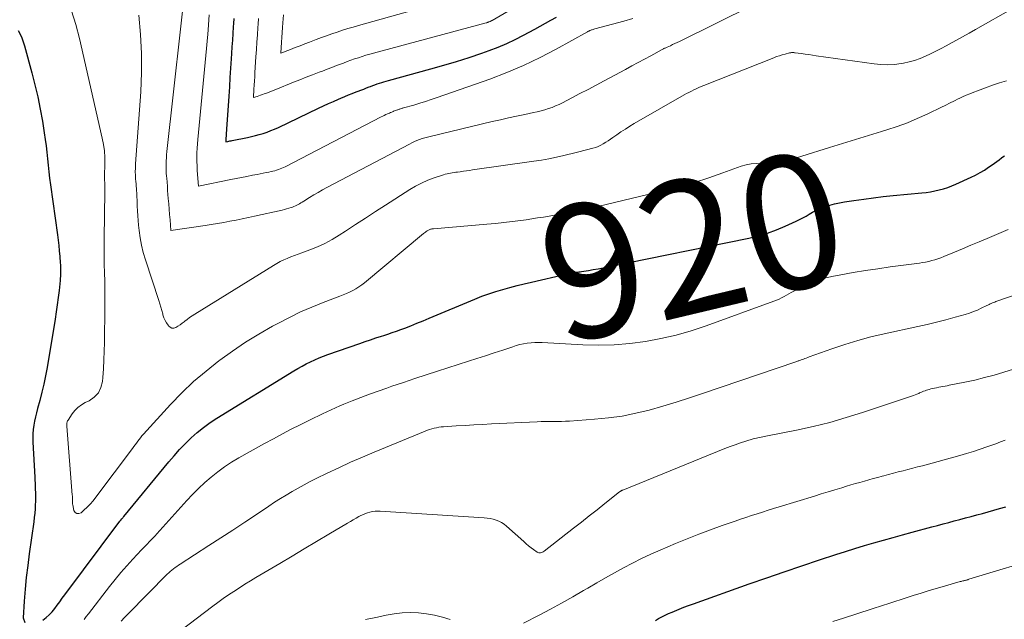
# Model space of a CAD drawing. Units: feet. Extents: x 1950000 to 1955044, y 515000 to 520010.
# Drawn here: x 1950411 to 1950558, y 517823 to 517913 of the extents above; entities that cross this region are included whole.
import ezdxf
from ezdxf.enums import TextEntityAlignment as Align

# ---------------------------------------------------------------- set-up
doc = ezdxf.new("R2010")
doc.units = ezdxf.units.FT
doc.header["$LTSCALE"] = 100
doc.header["$MEASUREMENT"] = 0
for name, color, linetype, lineweight in [('CONTOUR INDEX', 32, 'Continuous', 25), ('CONTOUR INDEX LABEL', 7, 'Continuous', 15), ('CONTOUR INTERMEDIATE', 40, 'Continuous', 15)]:
    doc.layers.add(name, color=color, linetype=linetype, lineweight=lineweight)
doc.styles.add('slant', font='romans.shx', dxfattribs={"oblique": 14.999978})

msp = doc.modelspace()

# ---------------------------------------------------------------- linework, layer by layer
at = {"layer": 'CONTOUR INDEX', "flags": 128}
for points, elevation in [([(1950442.96, 517913.36), (1950442.91, 517912.61), (1950442.88, 517912.11), (1950442.82, 517911.11), (1950442.76, 517910.11), (1950442.69, 517909.12), (1950442.63, 517908.12), (1950442.58, 517907.32), (1950442.49, 517905.92), (1950442.4, 517904.52), (1950442.31, 517903.13), (1950442.22, 517901.73), (1950441.89, 517896.75), (1950441.87, 517896.5), (1950441.85, 517896.25), (1950441.84, 517896), (1950441.82, 517895.75), (1950441.8, 517895.42), (1950441.79, 517895.33), (1950441.79, 517895.24), (1950441.79, 517895.15), (1950441.79, 517895.06), (1950441.79, 517894.88), (1950442.1, 517894.94), (1950442.25, 517894.97), (1950442.4, 517895), (1950442.56, 517895.03), (1950442.71, 517895.06), (1950445.02, 517895.53), (1950445.62, 517895.66), (1950446.21, 517895.8), (1950446.8, 517895.96), (1950447.38, 517896.14), (1950447.96, 517896.34), (1950448.53, 517896.56), (1950449.09, 517896.79), (1950449.65, 517897.04), (1950455.67, 517899.91), (1950456.41, 517900.26), (1950457.16, 517900.6), (1950457.9, 517900.94), (1950458.65, 517901.27), (1950459.03, 517901.43), (1950459.59, 517901.67), (1950460.15, 517901.9), (1950460.72, 517902.13), (1950461.29, 517902.35), (1950461.59, 517902.47), (1950462.01, 517902.63), (1950462.44, 517902.79), (1950462.86, 517902.95), (1950463.28, 517903.12), (1950463.47, 517903.19), (1950463.8, 517903.31), (1950464.13, 517903.43), (1950464.47, 517903.55), (1950464.8, 517903.66), (1950465.14, 517903.77), (1950465.48, 517903.87), (1950465.82, 517903.97), (1950466.16, 517904.07), (1950472.52, 517905.81), (1950474.44, 517906.36), (1950476.35, 517906.93), (1950478.25, 517907.54), (1950480.14, 517908.18), (1950481.25, 517908.57), (1950482.57, 517909.07), (1950483.87, 517909.61), (1950485.14, 517910.22), (1950486.39, 517910.86), (1950487.25, 517911.33), (1950488.06, 517911.77), (1950488.87, 517912.22), (1950489.69, 517912.67), (1950490.5, 517913.12), (1950491.32, 517913.55)], 900), ([(1950410.66, 517911.55), (1950410.95, 517911.01), (1950411.21, 517910.45), (1950411.43, 517909.87), (1950411.62, 517909.28), (1950412.72, 517905.22), (1950413.18, 517903.41), (1950413.6, 517901.6), (1950413.96, 517899.78), (1950414.29, 517897.95), (1950414.57, 517896.21), (1950414.72, 517895.24), (1950414.85, 517894.27), (1950414.96, 517893.3), (1950415.06, 517892.33), (1950415.16, 517891.36), (1950415.26, 517890.39), (1950415.38, 517889.42), (1950415.51, 517888.45), (1950416.55, 517880.95), (1950416.65, 517880.14), (1950416.75, 517879.33), (1950416.83, 517878.52), (1950416.9, 517877.7), (1950416.97, 517876.74), (1950417, 517876.41), (1950417.01, 517876.07), (1950417.02, 517875.74), (1950417.02, 517875.4), (1950417.01, 517875.06), (1950416.99, 517874.73), (1950416.97, 517874.39), (1950416.94, 517874.06), (1950416.79, 517872.58), (1950416.67, 517871.51), (1950416.53, 517870.44), (1950416.38, 517869.38), (1950416.21, 517868.31), (1950415, 517861.03), (1950414.77, 517859.79), (1950414.51, 517858.55), (1950414.22, 517857.32), (1950413.9, 517856.09), (1950413.56, 517854.89), (1950413.4, 517854.26), (1950413.25, 517853.64), (1950413.12, 517853.01), (1950413.01, 517852.38), (1950412.92, 517851.75), (1950412.87, 517851.11), (1950412.85, 517850.47), (1950412.87, 517849.83), (1950413.14, 517844.62), (1950413.17, 517844.15), (1950413.19, 517843.69), (1950413.21, 517843.22), (1950413.23, 517842.75), (1950413.25, 517842.29), (1950413.25, 517841.82), (1950413.25, 517841.35), (1950413.24, 517840.89), (1950413.22, 517840.5), (1950413.19, 517839.85), (1950413.14, 517839.19), (1950413.07, 517838.54), (1950412.99, 517837.88), (1950412.32, 517833.1), (1950412.09, 517831.33), (1950411.88, 517829.57), (1950411.72, 517827.79), (1950411.57, 517826.02), (1950411.4, 517823.5), (1950411.64, 517822.81)], 920), ([(1950414.34, 517823.15), (1950414.84, 517823.54), (1950415.31, 517823.95), (1950415.74, 517824.41), (1950416.14, 517824.91), (1950416.51, 517825.42), (1950416.89, 517825.93), (1950417.27, 517826.44), (1950417.65, 517826.95), (1950425.9, 517837.99), (1950426.01, 517838.12), (1950426.04, 517838.15), (1950426.19, 517838.33), (1950426.26, 517838.42), (1950426.34, 517838.5), (1950426.41, 517838.59), (1950426.48, 517838.68), (1950433.22, 517846.88), (1950434.02, 517847.82), (1950434.84, 517848.73), (1950435.69, 517849.61), (1950436.57, 517850.47), (1950437.48, 517851.28), (1950438.43, 517852.05), (1950439.42, 517852.77), (1950440.44, 517853.44), (1950451.97, 517860.54), (1950452.58, 517860.9), (1950453.2, 517861.25), (1950453.83, 517861.58), (1950454.46, 517861.89), (1950455.11, 517862.19), (1950455.76, 517862.47), (1950456.42, 517862.73), (1950457.08, 517862.97), (1950461.84, 517864.65), (1950462.65, 517864.93), (1950463.46, 517865.21), (1950464.27, 517865.48), (1950465.09, 517865.74), (1950465.44, 517865.85), (1950466.08, 517866.06), (1950466.71, 517866.28), (1950467.35, 517866.5), (1950467.98, 517866.73), (1950468.58, 517866.96), (1950469.5, 517867.31), (1950470.42, 517867.67), (1950471.34, 517868.04), (1950472.26, 517868.42), (1950479.1, 517871.3), (1950480.13, 517871.71), (1950481.17, 517872.09), (1950482.22, 517872.44), (1950483.28, 517872.75), (1950484.35, 517873.04), (1950485.42, 517873.32), (1950486.49, 517873.59), (1950487.57, 517873.85), (1950492.74, 517875.05), (1950492.92, 517875.09), (1950493.09, 517875.13), (1950493.27, 517875.16), (1950493.45, 517875.2), (1950493.63, 517875.23), (1950493.81, 517875.26), (1950493.99, 517875.28), (1950494.17, 517875.3), (1950494.23, 517875.31), (1950494.45, 517875.34), (1950494.66, 517875.37), (1950494.87, 517875.4), (1950495.08, 517875.43), (1950496.12, 517875.59), (1950496.85, 517875.72), (1950497.58, 517875.84), (1950498.31, 517875.98), (1950499.04, 517876.12), (1950520.13, 517880.43), (1950521.54, 517880.77), (1950522.93, 517881.17), (1950524.28, 517881.67), (1950525.61, 517882.23), (1950527.24, 517882.98), (1950527.74, 517883.23), (1950528.24, 517883.48), (1950528.72, 517883.75), (1950529.2, 517884.03), (1950529.69, 517884.31), (1950530.18, 517884.56), (1950530.69, 517884.79), (1950531.2, 517884.99), (1950531.57, 517885.13), (1950532.28, 517885.36), (1950533, 517885.56), (1950533.73, 517885.73), (1950534.47, 517885.87), (1950535.9, 517886.09), (1950537.36, 517886.3), (1950538.83, 517886.5), (1950540.29, 517886.67), (1950541.76, 517886.82), (1950546.06, 517887.22), (1950546.72, 517887.3), (1950547.38, 517887.39), (1950548.03, 517887.52), (1950548.68, 517887.66), (1950549.32, 517887.83), (1950549.96, 517888.03), (1950550.58, 517888.27), (1950551.19, 517888.53), (1950553.46, 517889.56), (1950554.14, 517889.89), (1950554.8, 517890.25), (1950555.45, 517890.64), (1950556.08, 517891.05), (1950556.62, 517891.43), (1950556.97, 517891.67), (1950557.32, 517891.93), (1950557.67, 517892.19), (1950558.01, 517892.45), (1950558.2, 517892.6), (1950558.45, 517892.79)], 920), ([(1950544.63, 517836.36), (1950547.55, 517837.14), (1950548.4, 517837.36), (1950549.25, 517837.59), (1950550.1, 517837.81), (1950550.94, 517838.03), (1950551.79, 517838.26), (1950552.64, 517838.48), (1950553.49, 517838.71), (1950554.33, 517838.94), (1950555.18, 517839.17), (1950556.03, 517839.41), (1950556.88, 517839.65), (1950557.72, 517839.9), (1950558.65, 517840.17)], 940), ([(1950506.16, 517823.11), (1950506.64, 517823.4), (1950507.13, 517823.66), (1950507.63, 517823.92), (1950508.13, 517824.16), (1950508.65, 517824.38), (1950509.01, 517824.53), (1950509.72, 517824.81), (1950510.42, 517825.09), (1950511.13, 517825.36), (1950511.84, 517825.61), (1950520.22, 517828.59), (1950522.84, 517829.52), (1950525.47, 517830.42), (1950528.11, 517831.31), (1950530.74, 517832.19), (1950533.2, 517832.99), (1950534.62, 517833.45), (1950536.04, 517833.9), (1950537.46, 517834.33), (1950538.89, 517834.75), (1950540.32, 517835.16), (1950541.76, 517835.57), (1950543.2, 517835.97), (1950544.63, 517836.36)], 940)]:
    msp.add_lwpolyline(points, dxfattribs=dict(at, elevation=elevation))
at = {"layer": 'CONTOUR INTERMEDIATE', "flags": 128}
for points, elevation in [([(1950435.99, 517920.76), (1950432.95, 517893.4), (1950432.9, 517892.94), (1950432.87, 517892.48), (1950432.85, 517892.02), (1950432.83, 517891.56), (1950432.83, 517891.09), (1950432.84, 517890.63), (1950432.86, 517890.17), (1950432.89, 517889.71), (1950432.92, 517889.42), (1950432.97, 517888.81), (1950433.02, 517888.21), (1950433.06, 517887.6), (1950433.11, 517887), (1950433.16, 517886.39), (1950433.23, 517885.59), (1950433.29, 517884.79), (1950433.36, 517883.99), (1950433.42, 517883.2), (1950433.55, 517881.6), (1950438.66, 517882.35), (1950439.6, 517882.5), (1950440.53, 517882.65), (1950441.46, 517882.8), (1950442.4, 517882.96), (1950443.32, 517883.14), (1950444.25, 517883.32), (1950445.18, 517883.51), (1950446.1, 517883.72), (1950450.21, 517884.65), (1950450.55, 517884.74), (1950450.89, 517884.82), (1950451.22, 517884.92), (1950451.55, 517885.02), (1950451.76, 517885.09), (1950451.99, 517885.17), (1950452.21, 517885.26), (1950452.42, 517885.36), (1950452.63, 517885.47), (1950452.84, 517885.59), (1950453.04, 517885.71), (1950453.24, 517885.84), (1950453.45, 517885.96), (1950454.32, 517886.51), (1950454.96, 517886.91), (1950455.61, 517887.29), (1950456.26, 517887.66), (1950456.92, 517888.02), (1950469.29, 517894.53), (1950469.66, 517894.72), (1950470.03, 517894.9), (1950470.42, 517895.06), (1950470.8, 517895.21), (1950471.19, 517895.35), (1950471.59, 517895.48), (1950471.99, 517895.59), (1950472.39, 517895.69), (1950481.71, 517897.9), (1950482.93, 517898.18), (1950484.14, 517898.46), (1950485.36, 517898.72), (1950486.58, 517898.98), (1950487.89, 517899.25), (1950488.45, 517899.38), (1950489.01, 517899.52), (1950489.56, 517899.68), (1950490.11, 517899.85), (1950490.66, 517900.04), (1950491.19, 517900.26), (1950491.71, 517900.49), (1950492.23, 517900.74), (1950493.64, 517901.47), (1950494.85, 517902.11), (1950496.06, 517902.74), (1950497.27, 517903.38), (1950498.47, 517904.03), (1950501.68, 517905.74), (1950502.63, 517906.25), (1950503.57, 517906.76), (1950504.51, 517907.27), (1950505.45, 517907.78), (1950507.16, 517908.71), (1950507.25, 517908.75), (1950507.34, 517908.8), (1950507.43, 517908.85), (1950507.52, 517908.9), (1950507.61, 517908.94), (1950507.7, 517908.99), (1950507.8, 517909.03), (1950507.89, 517909.07), (1950508.39, 517909.29), (1950508.73, 517909.45), (1950509.07, 517909.6), (1950509.41, 517909.76), (1950509.74, 517909.93), (1950520.75, 517915.38)], 908), ([(1950418.66, 517914.5), (1950419.31, 517912.44), (1950419.86, 517910.35), (1950423.27, 517895.4), (1950423.44, 517894.45), (1950423.58, 517893.5), (1950423.63, 517892.54), (1950423.65, 517891.57), (1950423.6, 517889.77), (1950423.6, 517889.7), (1950423.6, 517889.63), (1950423.6, 517889.56), (1950423.59, 517889.49), (1950423.59, 517889.42), (1950423.6, 517889.35), (1950423.6, 517889.28), (1950423.6, 517889.22), (1950423.61, 517889.17), (1950423.62, 517889.08), (1950423.62, 517888.99), (1950423.63, 517888.9), (1950423.64, 517888.81), (1950423.64, 517888.74), (1950423.65, 517888.61), (1950423.66, 517888.48), (1950423.66, 517888.36), (1950423.66, 517888.23), (1950423.66, 517888.12), (1950423.66, 517887.94), (1950423.66, 517887.76), (1950423.66, 517887.58), (1950423.66, 517887.4), (1950423.54, 517880.41), (1950423.53, 517879.12), (1950423.53, 517877.83), (1950423.56, 517876.54), (1950423.59, 517875.25), (1950423.63, 517873.96), (1950423.66, 517872.67), (1950423.66, 517871.38), (1950423.66, 517870.09), (1950423.59, 517864.8), (1950423.56, 517863.49), (1950423.51, 517862.17), (1950423.43, 517860.86), (1950423.34, 517859.55), (1950423.29, 517858.93), (1950423.06, 517858.03), (1950422.68, 517857.23), (1950422.07, 517856.59), (1950421.31, 517856.06), (1950420.72, 517855.78), (1950420.14, 517855.45), (1950419.62, 517855.06), (1950419.16, 517854.6), (1950418.75, 517854.08), (1950418.13, 517853.15), (1950418.07, 517853.05), (1950418.02, 517852.94), (1950417.98, 517852.84), (1950417.95, 517852.72), (1950417.94, 517852.61), (1950417.93, 517852.49), (1950417.93, 517852.38), (1950417.93, 517852.26), (1950418.77, 517841.88), (1950418.78, 517841.78), (1950418.79, 517841.68), (1950418.79, 517841.58), (1950418.8, 517841.48), (1950418.8, 517841.38), (1950418.8, 517841.28), (1950418.8, 517841.18), (1950418.8, 517841.08), (1950418.8, 517840.99), (1950418.8, 517840.85), (1950418.8, 517840.71), (1950418.82, 517840.57), (1950418.84, 517840.43), (1950419.02, 517839.62), (1950419.22, 517839.32), (1950419.46, 517839.14), (1950419.76, 517839.14), (1950420.1, 517839.27), (1950420.51, 517839.63), (1950421, 517840.09), (1950421.46, 517840.56), (1950421.9, 517841.06), (1950422.31, 517841.58), (1950427.77, 517848.9), (1950427.97, 517849.17), (1950428.17, 517849.44), (1950428.37, 517849.71), (1950428.58, 517849.98), (1950428.78, 517850.25), (1950428.99, 517850.51), (1950429.21, 517850.77), (1950429.44, 517851.02), (1950433.5, 517855.48), (1950435.2, 517857.24), (1950436.96, 517858.93), (1950438.81, 517860.51), (1950440.72, 517862.03), (1950440.86, 517862.14), (1950442.78, 517863.51), (1950444.73, 517864.82), (1950446.74, 517866.05), (1950448.79, 517867.22), (1950449.68, 517867.71), (1950451.32, 517868.55), (1950452.98, 517869.36), (1950454.68, 517870.1), (1950456.39, 517870.79), (1950458.85, 517871.72), (1950459.35, 517871.92), (1950459.84, 517872.13), (1950460.32, 517872.35), (1950460.8, 517872.58), (1950461.27, 517872.83), (1950461.72, 517873.11), (1950462.15, 517873.41), (1950462.57, 517873.74), (1950471.42, 517881.13), (1950471.55, 517881.23), (1950471.68, 517881.33), (1950471.81, 517881.43), (1950471.95, 517881.52), (1950472.04, 517881.58), (1950472.13, 517881.64), (1950472.23, 517881.69), (1950472.34, 517881.73), (1950472.45, 517881.77), (1950472.56, 517881.79), (1950472.67, 517881.82), (1950472.78, 517881.83), (1950472.89, 517881.85), (1950480.9, 517882.53), (1950482.17, 517882.65), (1950483.44, 517882.78), (1950484.71, 517882.93), (1950485.97, 517883.1), (1950486.78, 517883.2), (1950487.64, 517883.33), (1950488.5, 517883.46), (1950489.36, 517883.6), (1950490.22, 517883.74), (1950490.48, 517883.79), (1950491.21, 517883.91), (1950491.93, 517884.04), (1950492.66, 517884.16), (1950493.39, 517884.29), (1950494.11, 517884.41), (1950494.84, 517884.55), (1950495.56, 517884.71), (1950496.28, 517884.87), (1950507.69, 517887.62), (1950509.86, 517888.18), (1950512.02, 517888.79), (1950514.16, 517889.48), (1950516.28, 517890.22), (1950519.02, 517891.23), (1950519.76, 517891.44), (1950520.52, 517891.59), (1950521.28, 517891.62), (1950522.05, 517891.58), (1950523.5, 517891.41), (1950523.56, 517891.4), (1950523.61, 517891.4), (1950523.67, 517891.4), (1950523.73, 517891.4), (1950523.78, 517891.41), (1950523.84, 517891.41), (1950523.89, 517891.43), (1950523.95, 517891.44), (1950532.22, 517894.01), (1950534.17, 517894.62), (1950536.13, 517895.22), (1950538.08, 517895.82), (1950540.04, 517896.42), (1950540.85, 517896.67), (1950542.39, 517897.17), (1950543.91, 517897.73), (1950545.4, 517898.35), (1950546.87, 517899.02), (1950549.14, 517900.11), (1950549.46, 517900.27), (1950549.79, 517900.44), (1950550.12, 517900.6), (1950550.44, 517900.77), (1950550.77, 517900.93), (1950551.09, 517901.09), (1950551.42, 517901.25), (1950551.75, 517901.4), (1950552.19, 517901.6), (1950552.74, 517901.85), (1950553.29, 517902.08), (1950553.85, 517902.31), (1950554.41, 517902.53), (1950555.64, 517902.99), (1950556.68, 517903.37), (1950557.72, 517903.71), (1950558.77, 517904.02)], 916), ([(1950428.76, 517913.84), (1950429.01, 517910.98), (1950429.15, 517908.12), (1950429.14, 517905.25), (1950429.02, 517902.38), (1950428.26, 517891.59), (1950428.24, 517891.32), (1950428.23, 517891.06), (1950428.22, 517890.79), (1950428.21, 517890.52), (1950428.21, 517890.26), (1950428.22, 517889.99), (1950428.23, 517889.73), (1950428.25, 517889.46), (1950428.26, 517889.3), (1950428.29, 517888.95), (1950428.32, 517888.6), (1950428.35, 517888.25), (1950428.38, 517887.9), (1950428.4, 517887.62), (1950428.44, 517887.13), (1950428.46, 517886.64), (1950428.49, 517886.15), (1950428.5, 517885.65), (1950428.51, 517885.22), (1950428.53, 517884.51), (1950428.57, 517883.8), (1950428.63, 517883.09), (1950428.69, 517882.39), (1950428.78, 517881.56), (1950428.94, 517880.46), (1950429.14, 517879.36), (1950429.41, 517878.27), (1950429.73, 517877.2), (1950431.72, 517871.09), (1950431.88, 517870.59), (1950432.03, 517870.09), (1950432.18, 517869.59), (1950432.32, 517869.08), (1950432.36, 517868.92), (1950432.5, 517868.51), (1950432.67, 517868.11), (1950432.88, 517867.73), (1950433.12, 517867.37), (1950433.2, 517867.27), (1950433.44, 517867.07), (1950433.7, 517866.95), (1950433.99, 517866.96), (1950434.3, 517867.05), (1950434.61, 517867.25), (1950434.93, 517867.45), (1950435.23, 517867.67), (1950435.53, 517867.9), (1950435.65, 517867.99), (1950436, 517868.26), (1950436.36, 517868.52), (1950436.73, 517868.77), (1950437.11, 517869.01), (1950448.91, 517876.35), (1950449.42, 517876.65), (1950449.93, 517876.93), (1950450.46, 517877.17), (1950450.99, 517877.4), (1950451.54, 517877.62), (1950452.08, 517877.83), (1950452.63, 517878.03), (1950453.18, 517878.24), (1950454.38, 517878.68), (1950455.51, 517879.14), (1950456.62, 517879.65), (1950457.69, 517880.24), (1950458.74, 517880.87), (1950459.69, 517881.49), (1950461.19, 517882.47), (1950462.69, 517883.44), (1950464.2, 517884.41), (1950465.7, 517885.38), (1950469.35, 517887.72), (1950470.22, 517888.24), (1950471.12, 517888.7), (1950472.05, 517889.1), (1950473, 517889.46), (1950474.42, 517889.93), (1950474.67, 517890.01), (1950474.93, 517890.08), (1950475.19, 517890.13), (1950475.46, 517890.18), (1950475.72, 517890.22), (1950475.99, 517890.26), (1950476.25, 517890.3), (1950476.52, 517890.34), (1950476.91, 517890.39), (1950477.37, 517890.46), (1950477.83, 517890.52), (1950478.29, 517890.59), (1950478.75, 517890.65), (1950487.92, 517891.96), (1950489.06, 517892.14), (1950490.19, 517892.34), (1950491.32, 517892.58), (1950492.44, 517892.83), (1950494.3, 517893.28), (1950494.49, 517893.33), (1950494.68, 517893.38), (1950494.87, 517893.43), (1950495.06, 517893.47), (1950495.25, 517893.52), (1950495.44, 517893.57), (1950495.63, 517893.62), (1950495.82, 517893.67), (1950496.79, 517893.92), (1950497.2, 517894.04), (1950497.59, 517894.19), (1950497.97, 517894.37), (1950498.34, 517894.58), (1950498.7, 517894.8), (1950499.06, 517895.03), (1950499.42, 517895.27), (1950499.77, 517895.51), (1950500.35, 517895.92), (1950500.99, 517896.36), (1950501.65, 517896.79), (1950502.31, 517897.2), (1950502.98, 517897.6), (1950510.47, 517901.9), (1950510.83, 517902.1), (1950511.18, 517902.29), (1950511.55, 517902.48), (1950511.91, 517902.66), (1950512.28, 517902.84), (1950512.65, 517903.01), (1950513.03, 517903.17), (1950513.4, 517903.33), (1950523.9, 517907.49), (1950524.32, 517907.65), (1950524.74, 517907.79), (1950525.16, 517907.92), (1950525.59, 517908.04), (1950526.24, 517908.2), (1950526.35, 517908.23), (1950526.46, 517908.24), (1950526.56, 517908.25), (1950526.67, 517908.26), (1950526.78, 517908.26), (1950526.89, 517908.25), (1950527, 517908.24), (1950527.1, 517908.23), (1950528.01, 517908.11), (1950528.57, 517908.03), (1950529.13, 517907.95), (1950529.69, 517907.87), (1950530.25, 517907.79), (1950538.91, 517906.55), (1950539.93, 517906.46), (1950540.96, 517906.43), (1950541.98, 517906.49), (1950543, 517906.62), (1950543.33, 517906.68), (1950544.17, 517906.86), (1950545, 517907.09), (1950545.81, 517907.38), (1950546.61, 517907.71), (1950547.39, 517908.08), (1950548.17, 517908.46), (1950548.95, 517908.86), (1950549.71, 517909.26), (1950550.18, 517909.51), (1950551.18, 517910.05), (1950552.17, 517910.59), (1950553.16, 517911.15), (1950554.14, 517911.71), (1950559.75, 517914.92)], 912), ([(1950439.29, 517913.93), (1950439.24, 517913.17), (1950439.18, 517912.41), (1950439.12, 517911.65), (1950439.07, 517911.03), (1950438.98, 517909.96), (1950438.89, 517908.89), (1950438.79, 517907.82), (1950438.69, 517906.75), (1950437.57, 517895.21), (1950437.51, 517894.56), (1950437.47, 517893.9), (1950437.45, 517893.24), (1950437.44, 517892.59), (1950437.44, 517891.93), (1950437.46, 517891.27), (1950437.49, 517890.61), (1950437.54, 517889.96), (1950437.68, 517888.24), (1950442.55, 517889.21), (1950443.35, 517889.37), (1950444.15, 517889.53), (1950444.95, 517889.69), (1950445.76, 517889.85), (1950446.48, 517889.99), (1950446.92, 517890.08), (1950447.36, 517890.17), (1950447.8, 517890.25), (1950448.24, 517890.34), (1950448.57, 517890.4), (1950448.84, 517890.46), (1950449.11, 517890.53), (1950449.38, 517890.61), (1950449.65, 517890.7), (1950449.91, 517890.8), (1950450.17, 517890.9), (1950450.43, 517891.02), (1950450.68, 517891.14), (1950465.06, 517898.61), (1950465.29, 517898.72), (1950465.53, 517898.84), (1950465.76, 517898.95), (1950465.99, 517899.06), (1950466.11, 517899.11), (1950466.29, 517899.19), (1950466.47, 517899.26), (1950466.65, 517899.34), (1950466.84, 517899.41), (1950466.93, 517899.45), (1950467.07, 517899.5), (1950467.2, 517899.55), (1950467.34, 517899.6), (1950467.48, 517899.65), (1950467.54, 517899.68), (1950467.64, 517899.72), (1950467.75, 517899.76), (1950467.86, 517899.79), (1950467.97, 517899.83), (1950468.08, 517899.86), (1950468.19, 517899.9), (1950468.29, 517899.93), (1950468.4, 517899.96), (1950469.95, 517900.39), (1950470.83, 517900.65), (1950471.7, 517900.91), (1950472.57, 517901.2), (1950473.44, 517901.5), (1950481.33, 517904.29), (1950483.89, 517905.27), (1950486.41, 517906.33), (1950488.87, 517907.52), (1950491.3, 517908.78), (1950495.99, 517911.38), (1950496.05, 517911.41), (1950496.11, 517911.44), (1950496.16, 517911.47), (1950496.22, 517911.5), (1950496.28, 517911.53), (1950496.34, 517911.56), (1950496.4, 517911.58), (1950496.46, 517911.61), (1950496.57, 517911.64), (1950496.69, 517911.68), (1950496.81, 517911.72), (1950496.93, 517911.76), (1950497.05, 517911.79), (1950501.43, 517912.97), (1950502.76, 517913.38)], 904), ([(1950446.66, 517913.34), (1950446.61, 517912.49), (1950446.58, 517912), (1950446.51, 517910.91), (1950446.44, 517909.82), (1950446.37, 517908.73), (1950446.3, 517907.64), (1950446.15, 517905.25), (1950446.11, 517904.63), (1950446.07, 517904.01), (1950446.04, 517903.39), (1950446, 517902.77), (1950445.92, 517901.53), (1950446.46, 517901.68), (1950446.73, 517901.77), (1950447, 517901.85), (1950447.26, 517901.95), (1950447.53, 517902.05), (1950447.76, 517902.14), (1950448.13, 517902.29), (1950448.51, 517902.44), (1950448.89, 517902.59), (1950449.26, 517902.74), (1950451.92, 517903.8), (1950452.88, 517904.18), (1950453.83, 517904.56), (1950454.79, 517904.93), (1950455.75, 517905.3), (1950456.25, 517905.49), (1950456.96, 517905.76), (1950457.67, 517906.03), (1950458.38, 517906.3), (1950459.09, 517906.58), (1950459.4, 517906.69), (1950459.95, 517906.9), (1950460.51, 517907.11), (1950461.08, 517907.3), (1950461.64, 517907.49), (1950462.21, 517907.67), (1950462.78, 517907.85), (1950463.35, 517908.01), (1950463.92, 517908.17), (1950480.79, 517912.71), (1950480.88, 517912.73), (1950480.97, 517912.76), (1950481.06, 517912.79), (1950481.15, 517912.82), (1950481.2, 517912.84), (1950481.26, 517912.86), (1950481.33, 517912.89), (1950481.39, 517912.91), (1950481.45, 517912.95), (1950481.51, 517912.98), (1950481.57, 517913.01), (1950481.63, 517913.04), (1950481.69, 517913.08), (1950485.3, 517915.18)], 896), ([(1950450.4, 517913.92), (1950450.32, 517912.73), (1950450.28, 517911.99), (1950450.23, 517911.26), (1950450.18, 517910.53), (1950450.14, 517909.79), (1950450.04, 517908.18), (1950451.47, 517908.73), (1950452.18, 517909), (1950452.9, 517909.27), (1950453.61, 517909.55), (1950454.33, 517909.82), (1950455.33, 517910.2), (1950456.11, 517910.5), (1950456.89, 517910.78), (1950457.68, 517911.06), (1950458.47, 517911.33), (1950459.27, 517911.59), (1950460.06, 517911.84), (1950460.86, 517912.08), (1950461.66, 517912.31), (1950469.7, 517914.57)], 892), ([(1950420.54, 517823.25), (1950420.86, 517823.69), (1950421.19, 517824.12), (1950424.33, 517828.18), (1950425.18, 517829.24), (1950426.05, 517830.29), (1950426.94, 517831.31), (1950427.86, 517832.31), (1950429.16, 517833.68), (1950429.45, 517833.98), (1950429.73, 517834.29), (1950430.02, 517834.59), (1950430.31, 517834.89), (1950430.6, 517835.2), (1950430.88, 517835.5), (1950431.17, 517835.81), (1950431.45, 517836.12), (1950435.93, 517841.1), (1950436.8, 517842.02), (1950437.69, 517842.92), (1950438.62, 517843.78), (1950439.58, 517844.62), (1950440.57, 517845.4), (1950441.59, 517846.15), (1950442.65, 517846.84), (1950443.74, 517847.48), (1950447.59, 517849.63), (1950448.92, 517850.36), (1950450.25, 517851.08), (1950451.59, 517851.78), (1950452.94, 517852.46), (1950454.4, 517853.19), (1950455.03, 517853.5), (1950455.65, 517853.81), (1950456.29, 517854.11), (1950456.92, 517854.41), (1950457.55, 517854.71), (1950458.19, 517854.99), (1950458.84, 517855.27), (1950459.48, 517855.54), (1950460.73, 517856.05), (1950462.01, 517856.55), (1950463.3, 517857.04), (1950464.59, 517857.51), (1950465.89, 517857.96), (1950466.68, 517858.23), (1950468.38, 517858.81), (1950470.08, 517859.37), (1950471.79, 517859.93), (1950473.49, 517860.48), (1950478.12, 517861.97), (1950479.41, 517862.39), (1950480.7, 517862.81), (1950481.99, 517863.23), (1950483.27, 517863.66), (1950484.78, 517864.16), (1950485.31, 517864.33), (1950485.85, 517864.47), (1950486.4, 517864.59), (1950486.96, 517864.69), (1950487.51, 517864.76), (1950488.07, 517864.8), (1950488.63, 517864.81), (1950489.19, 517864.8), (1950495.26, 517864.43), (1950497.62, 517864.37), (1950499.97, 517864.42), (1950502.31, 517864.62), (1950504.65, 517864.92), (1950506.97, 517865.37), (1950509.27, 517865.9), (1950511.53, 517866.56), (1950513.77, 517867.3), (1950523.92, 517870.98), (1950524.31, 517871.13), (1950524.69, 517871.29), (1950525.06, 517871.47), (1950525.43, 517871.67), (1950525.79, 517871.87), (1950526.16, 517872.07), (1950526.52, 517872.27), (1950526.89, 517872.46), (1950528.23, 517873.16), (1950529.29, 517873.65), (1950530.36, 517874.08), (1950531.47, 517874.41), (1950532.61, 517874.67), (1950533.96, 517874.93), (1950535.79, 517875.26), (1950537.63, 517875.57), (1950539.47, 517875.85), (1950541.31, 517876.11), (1950545.71, 517876.69), (1950546.18, 517876.76), (1950546.64, 517876.84), (1950547.11, 517876.94), (1950547.56, 517877.06), (1950548.02, 517877.19), (1950548.46, 517877.33), (1950548.91, 517877.49), (1950549.35, 517877.66), (1950550.95, 517878.33), (1950552.19, 517878.84), (1950553.43, 517879.36), (1950554.66, 517879.87), (1950555.89, 517880.4), (1950559.02, 517881.72)], 924), ([(1950426.09, 517823), (1950426.62, 517823.57), (1950427.15, 517824.12), (1950433, 517830.03), (1950433.22, 517830.24), (1950433.45, 517830.45), (1950433.68, 517830.66), (1950433.92, 517830.85), (1950434.17, 517831.04), (1950434.42, 517831.22), (1950434.67, 517831.4), (1950434.93, 517831.57), (1950439.23, 517834.33), (1950441.03, 517835.49), (1950442.82, 517836.66), (1950444.61, 517837.84), (1950446.39, 517839.02), (1950448.23, 517840.26), (1950449.09, 517840.83), (1950449.96, 517841.38), (1950450.83, 517841.92), (1950451.72, 517842.45), (1950452.61, 517842.96), (1950453.51, 517843.46), (1950454.42, 517843.93), (1950455.34, 517844.39), (1950456.97, 517845.19), (1950458.72, 517846.02), (1950460.48, 517846.83), (1950462.25, 517847.61), (1950464.03, 517848.36), (1950471.66, 517851.5), (1950471.99, 517851.63), (1950472.32, 517851.75), (1950472.66, 517851.85), (1950473.01, 517851.94), (1950473.36, 517852.01), (1950473.71, 517852.08), (1950474.06, 517852.12), (1950474.41, 517852.15), (1950476.32, 517852.27), (1950477.64, 517852.35), (1950478.95, 517852.43), (1950480.26, 517852.5), (1950481.57, 517852.57), (1950488.45, 517852.91), (1950489.05, 517852.93), (1950489.65, 517852.95), (1950490.26, 517852.95), (1950490.86, 517852.95), (1950491.47, 517852.94), (1950492.07, 517852.95), (1950492.68, 517852.97), (1950493.28, 517853.01), (1950497.03, 517853.27), (1950499.1, 517853.47), (1950501.17, 517853.76), (1950503.21, 517854.17), (1950505.24, 517854.66), (1950507.25, 517855.24), (1950509.25, 517855.84), (1950511.24, 517856.47), (1950513.23, 517857.13), (1950527.19, 517861.91), (1950527.31, 517861.95), (1950527.42, 517861.99), (1950527.54, 517862.02), (1950527.66, 517862.06), (1950527.77, 517862.1), (1950527.89, 517862.14), (1950528, 517862.18), (1950528.12, 517862.22), (1950528.32, 517862.3), (1950528.54, 517862.38), (1950528.75, 517862.46), (1950528.97, 517862.54), (1950529.18, 517862.62), (1950532.6, 517863.84), (1950534.53, 517864.49), (1950536.48, 517865.1), (1950538.45, 517865.62), (1950540.44, 517866.09), (1950545.46, 517867.18), (1950546.87, 517867.5), (1950548.27, 517867.83), (1950549.66, 517868.19), (1950551.06, 517868.57), (1950552.59, 517869), (1950553.21, 517869.19), (1950553.81, 517869.41), (1950554.41, 517869.65), (1950554.99, 517869.92), (1950555.81, 517870.32), (1950555.98, 517870.4), (1950556.15, 517870.48), (1950556.32, 517870.56), (1950556.49, 517870.64), (1950556.66, 517870.72), (1950556.83, 517870.79), (1950557.01, 517870.85), (1950557.18, 517870.92), (1950563.73, 517873.17)], 928), ([(1950435.05, 517821.59), (1950439.82, 517825.24), (1950440.6, 517825.82), (1950441.38, 517826.39), (1950442.19, 517826.94), (1950443, 517827.48), (1950443.81, 517828.01), (1950444.64, 517828.53), (1950445.47, 517829.04), (1950446.3, 517829.54), (1950449.88, 517831.66), (1950451.71, 517832.75), (1950453.54, 517833.84), (1950455.37, 517834.93), (1950457.2, 517836.03), (1950460.01, 517837.71), (1950460.44, 517837.96), (1950460.87, 517838.21), (1950461.3, 517838.45), (1950461.73, 517838.69), (1950461.91, 517838.78), (1950462.26, 517838.96), (1950462.62, 517839.11), (1950463, 517839.24), (1950463.37, 517839.35), (1950463.76, 517839.43), (1950464.14, 517839.49), (1950464.53, 517839.51), (1950464.93, 517839.5), (1950480.47, 517838.51), (1950480.92, 517838.47), (1950481.38, 517838.4), (1950481.83, 517838.29), (1950482.27, 517838.17), (1950482.7, 517838), (1950483.1, 517837.8), (1950483.48, 517837.55), (1950483.84, 517837.26), (1950486.43, 517834.93), (1950486.78, 517834.62), (1950487.15, 517834.32), (1950487.52, 517834.02), (1950487.9, 517833.73), (1950488.43, 517833.34), (1950488.55, 517833.28), (1950488.68, 517833.23), (1950488.81, 517833.23), (1950488.95, 517833.24), (1950489.08, 517833.29), (1950489.22, 517833.34), (1950489.34, 517833.41), (1950489.46, 517833.49), (1950493.9, 517836.96), (1950495.07, 517837.87), (1950496.24, 517838.79), (1950497.41, 517839.71), (1950498.57, 517840.63), (1950500.79, 517842.4), (1950500.85, 517842.44), (1950500.9, 517842.48), (1950500.96, 517842.51), (1950501.01, 517842.55), (1950501.07, 517842.58), (1950501.13, 517842.61), (1950501.19, 517842.63), (1950501.26, 517842.66), (1950516.57, 517848.87), (1950517.34, 517849.17), (1950518.12, 517849.46), (1950518.9, 517849.73), (1950519.69, 517849.98), (1950520.81, 517850.33), (1950521.04, 517850.4), (1950521.28, 517850.46), (1950521.52, 517850.51), (1950521.75, 517850.56), (1950521.99, 517850.6), (1950522.23, 517850.64), (1950522.47, 517850.69), (1950522.71, 517850.74), (1950527.28, 517851.65), (1950529.79, 517852.2), (1950532.28, 517852.81), (1950534.75, 517853.52), (1950537.2, 517854.29), (1950544.53, 517856.74), (1950544.81, 517856.83), (1950545.08, 517856.93), (1950545.35, 517857.05), (1950545.61, 517857.16), (1950545.74, 517857.22), (1950545.94, 517857.31), (1950546.15, 517857.4), (1950546.35, 517857.48), (1950546.56, 517857.56), (1950546.77, 517857.63), (1950546.98, 517857.7), (1950547.19, 517857.76), (1950547.41, 517857.82), (1950547.66, 517857.88), (1950547.98, 517857.95), (1950548.29, 517858.01), (1950548.61, 517858.07), (1950548.92, 517858.13), (1950549.24, 517858.19), (1950549.56, 517858.25), (1950549.88, 517858.31), (1950550.19, 517858.37), (1950552.53, 517858.84), (1950554, 517859.16), (1950555.47, 517859.52), (1950556.93, 517859.91), (1950558.38, 517860.34), (1950566.1, 517862.75)], 932), ([(1950486.4, 517822.71), (1950488.75, 517823.91), (1950490.43, 517824.8), (1950492.1, 517825.71), (1950493.76, 517826.64), (1950495.4, 517827.59), (1950496.05, 517827.97), (1950497.37, 517828.75), (1950498.69, 517829.51), (1950500.02, 517830.26), (1950501.35, 517831), (1950502.7, 517831.72), (1950504.07, 517832.4), (1950505.45, 517833.05), (1950506.85, 517833.66), (1950509.16, 517834.63), (1950510.9, 517835.35), (1950512.64, 517836.04), (1950514.4, 517836.7), (1950516.17, 517837.33), (1950518.08, 517838), (1950518.9, 517838.29), (1950519.72, 517838.57), (1950520.55, 517838.84), (1950521.38, 517839.11), (1950522.2, 517839.37), (1950523.03, 517839.64), (1950523.87, 517839.89), (1950524.7, 517840.15), (1950529.98, 517841.76), (1950531, 517842.08), (1950532.03, 517842.39), (1950533.05, 517842.7), (1950534.07, 517843.01), (1950534.78, 517843.23), (1950535.45, 517843.43), (1950536.12, 517843.63), (1950536.79, 517843.82), (1950537.46, 517844.01), (1950538.13, 517844.2), (1950538.8, 517844.38), (1950539.47, 517844.57), (1950540.14, 517844.75), (1950540.38, 517844.81), (1950541.1, 517845), (1950541.82, 517845.19), (1950542.55, 517845.38), (1950543.27, 517845.56), (1950543.99, 517845.75), (1950544.72, 517845.94), (1950545.44, 517846.13), (1950546.16, 517846.32), (1950551.75, 517847.86), (1950552.78, 517848.15), (1950553.8, 517848.46), (1950554.82, 517848.79), (1950555.83, 517849.14), (1950556.42, 517849.35), (1950557.14, 517849.6), (1950557.85, 517849.87), (1950558.56, 517850.14)], 936), ([(1950532.73, 517822.95), (1950534.33, 517823.47), (1950538.48, 517824.82), (1950539.1, 517825.02), (1950539.72, 517825.22), (1950540.34, 517825.42), (1950540.96, 517825.62), (1950541.58, 517825.82), (1950542.2, 517826.02), (1950542.82, 517826.22), (1950543.44, 517826.42), (1950544.76, 517826.84), (1950545.97, 517827.23), (1950547.19, 517827.6), (1950548.41, 517827.96), (1950549.63, 517828.31), (1950551.83, 517828.93), (1950551.95, 517828.96), (1950552.08, 517828.99), (1950552.2, 517829.03), (1950552.32, 517829.06), (1950552.38, 517829.07), (1950552.48, 517829.1), (1950552.57, 517829.12), (1950552.67, 517829.15), (1950552.76, 517829.17), (1950552.85, 517829.2), (1950552.95, 517829.22), (1950553.04, 517829.25), (1950553.13, 517829.28), (1950558.27, 517830.86), (1950559.6, 517831.26)], 944), ([(1950462.69, 517823.28), (1950464.53, 517823.63), (1950465.8, 517823.91), (1950467, 517824.12), (1950468.21, 517824.26), (1950469.42, 517824.3), (1950470.64, 517824.27), (1950471.85, 517824.13), (1950473.05, 517823.93), (1950474.23, 517823.63), (1950475.39, 517823.25)], 936)]:
    msp.add_lwpolyline(points, dxfattribs=dict(at, elevation=elevation))

# ---------------------------------------------------------------- texts
at = {"layer": 'CONTOUR INDEX LABEL', "style": 'slant', "oblique": 15}
msp.add_text('920', height=20, rotation=13.3571, dxfattribs=at).set_placement((1950511.7, 517879.29, 920), align=Align.MIDDLE_CENTER)

doc.saveas('drawing.dxf')
